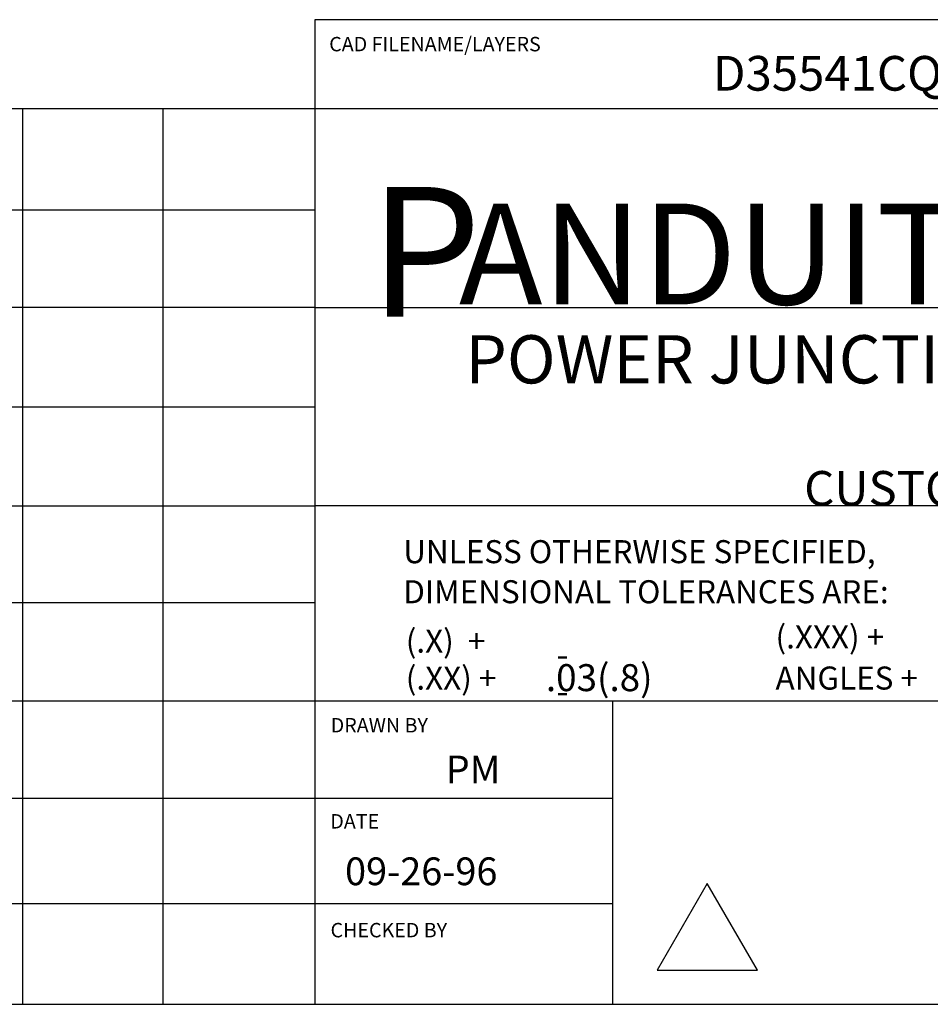
# Model space of a CAD drawing. Extents: x 0 to 11, y 0 to 8.5.
# Drawn here: x 5.8 to 8.2, y 0.3 to 2.8 of the extents above; entities that cross this region are included whole.
import ezdxf

# ---------------------------------------------------------------- set-up
doc = ezdxf.new("R2010")
doc.units = 0
doc.header["$MEASUREMENT"] = 0
doc.layers.add('1', color=7, linetype='Continuous')
doc.styles.add('blockfont', font='simplex.shx')

msp = doc.modelspace()

# ---------------------------------------------------------------- linework, layer by layer
at = {"layer": '1', "color": 7, "linetype": 'Continuous'}
for p, q in [((10.7242, 2.8174), (6.5596, 2.8174)), ((6.5596, 2.8174), (6.5596, 0.2631)), ((10.7242, 2.5864), (0.2758, 2.5864)), ((5.8015, 0.2631), (5.8015, 2.5864)), ((6.1658, 0.2631), (6.1658, 2.5864)), ((6.5596, 2.3234), (0.2758, 2.3234)), ((6.5596, 2.0705), (0.2758, 2.0705)), ((6.5596, 2.0705), (10.7242, 2.0705)), ((6.5596, 1.8125), (0.2758, 1.8125)), ((0.2758, 1.5565), (6.5596, 1.5565)), ((10.7242, 1.5565), (6.5596, 1.5565)), ((6.5596, 1.3046), (0.2758, 1.3046)), ((0.2758, 1.0506), (10.7242, 1.0506)), ((7.3322, 0.2631), (7.3322, 1.0506)), ((0.2758, 0.7977), (7.3322, 0.7977)), ((7.5773, 0.5763), (7.4474, 0.3513)), ((7.7072, 0.3513), (7.5773, 0.5763)), ((0.2758, 0.5247), (7.3322, 0.5247)), ((7.4474, 0.3513), (7.7072, 0.3513)), ((0.2758, 0.2631), (10.7242, 0.2631))]:
    msp.add_line(p, q, dxfattribs=at)

# ---------------------------------------------------------------- texts
at = {"layer": '1', "color": 7, "linetype": 'Continuous', "lineweight": 0, "attachment_point": 7, "line_spacing_factor": 0.903614, "style": 'blockfont'}
for s, insert, char_height in [('\\W01.000;\\Fsimplex.shx;CAD FILENAME/LAYERS', (6.5966, 2.7353), 0.037378), ('\\W01.000;\\Fsimplex.shx;P', (6.7004, 2.0471), 0.336401), ('\\W01.000;\\Fsimplex.shx;ANDUIT', (6.9329, 2.0787), 0.261645), ('\\W01.000;\\Fsimplex.shx;UNLESS OTHERWISE SPECIFIED,', (6.7887, 1.4074), 0.059805), ('\\W01.000;\\Fsimplex.shx;DIMENSIONAL TOLERANCES ARE:', (6.7887, 1.3034), 0.059805), ('\\W01.000;\\Fsimplex.shx;(.XXX) +', (7.7543, 1.1862), 0.059805), ('\\W01.000;\\Fsimplex.shx;(.X)  +', (6.7952, 1.1755), 0.059805), ('\\W01.000;\\Fsimplex.shx;.03(.8)', (7.1587, 1.0755), 0.07), ('\\W01.000;\\Fsimplex.shx;-', (7.1855, 1.1371), 0.06728), ('\\W01.000;\\Fsimplex.shx;(.XX) +', (6.7952, 1.0795), 0.059805), ('\\W01.000;\\Fsimplex.shx;ANGLES +', (7.7543, 1.0795), 0.059805), ('\\W01.000;\\Fsimplex.shx;-', (7.1855, 1.0418), 0.06728), ('\\W01.000;\\Fsimplex.shx;DRAWN BY', (6.6005, 0.9684), 0.037378), ('\\W01.000;\\Fsimplex.shx;DATE', (6.5995, 0.7191), 0.037378), ('\\W01.000;\\Fsimplex.shx;CHECKED BY', (6.6001, 0.4368), 0.037378)]:
    msp.add_mtext(s, dxfattribs=dict(at, insert=insert, char_height=char_height))
at = {"layer": '1', "color": 253, "linetype": 'Continuous', "lineweight": 0, "attachment_point": 7, "line_spacing_factor": 0.903614, "style": 'blockfont'}
for s, insert, char_height in [('\\W01.000;\\Fsimplex.shx;D35541CQ_JBP1D_C_03.PRT (1)', (7.592, 2.6333), 0.09), ('\\W01.000;\\Fsimplex.shx;POWER JUNCTION BOX - DEEP', (6.9495, 1.8738), 0.125), ('\\W01.000;\\Fsimplex.shx;CUSTOMER DRAWING', (7.8285, 1.5565), 0.09), ('\\W01.000;\\Fsimplex.shx;PM', (6.8988, 0.8363), 0.072), ('\\W01.000;\\Fsimplex.shx;09-26-96', (6.6377, 0.5721), 0.072)]:
    msp.add_mtext(s, dxfattribs=dict(at, insert=insert, char_height=char_height))

doc.saveas('drawing.dxf')
